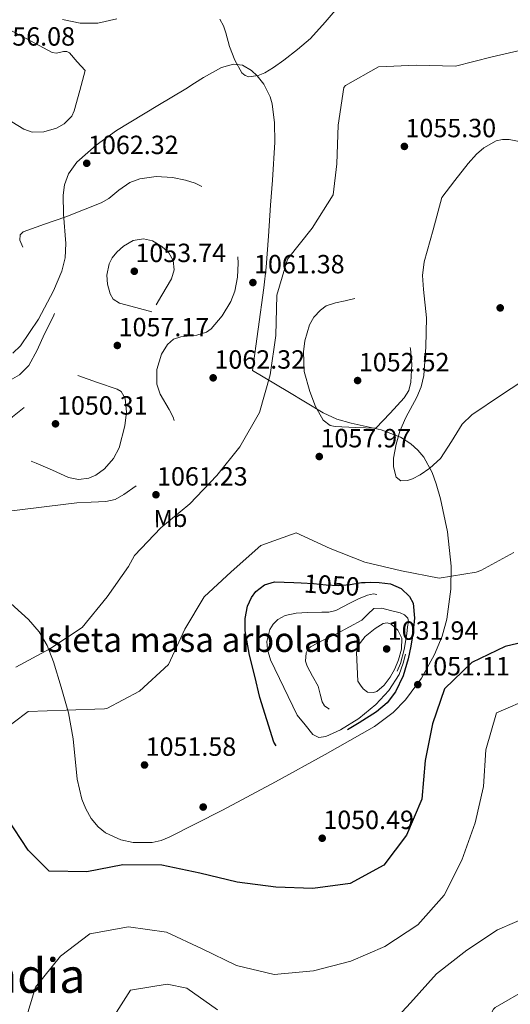
# Model space of a CAD drawing. Units: metres. Extents: x 573165 to 580025, y 4742701 to 4747404.
# Drawn here: x 576118 to 576318, y 4745732 to 4746133 of the extents above; entities that cross this region are included whole.
import ezdxf
from ezdxf.enums import TextEntityAlignment as Align

# ---------------------------------------------------------------- set-up
doc = ezdxf.new("R2010")
doc.units = ezdxf.units.M
doc.header["$MEASUREMENT"] = 0
doc.linetypes.add('DGN Style 2', pattern=[85.50319999999999, 51.30192, -34.20128])
doc.linetypes.add('DGN Style 3', pattern=[119.70447999999999, 85.50319999999999, -34.20128])
for name, color, linetype, lineweight in [('Nivel 17', 7, 'Continuous', 0), ('Nivel 22', 7, 'Continuous', 0), ('Nivel 35', 7, 'Continuous', 0), ('Nivel 37', 7, 'Continuous', 0), ('Nivel 4', 7, 'Continuous', 0), ('Nivel 41', 7, 'Continuous', 0), ('Nivel 45', 7, 'Continuous', 0), ('Nivel 48', 7, 'Continuous', 0), ('Nivel 5', 7, 'Continuous', 0), ('Nivel 59', 7, 'Continuous', 0), ('Nivel 7', 7, 'Continuous', 0)]:
    doc.layers.add(name, color=color, linetype=linetype, lineweight=lineweight)
doc.styles.add('Style-arial', font='arial.shx', dxfattribs={"bigfont": 'arialbig.shx'})
doc.styles.add('Style-Arial Narrow', font='txt')
doc.styles.add('Style-Helvetica-Narrow-Oblique', font='txt')
doc.styles.add('Style-Times New Roman', font='txt')

# ---------------------------------------------------------------- blocks, each defined once
blk = doc.blocks.new('5PATER_1')
at = {"layer": 'Nivel 7', "linetype": 'Continuous', "lineweight": 0}
h = blk.add_hatch(color=51, dxfattribs=at)
edge = h.paths.add_edge_path()
edge.add_ellipse((0.0005092248320579529, 0.004097128286957741), major_axis=(-1.08407573092361, -1.122089776145796), ratio=0.9994222409660319, start_angle=0, end_angle=360)
blk = doc.blocks.new('5PERFI_3')
at = {"layer": 'Nivel 17', "linetype": 'Continuous', "lineweight": 0}
h = blk.add_hatch(color=7, dxfattribs=at)
edge = h.paths.add_edge_path()
edge.add_arc((0.002152495086193085, -0.002883482724428177), 1.559999996823183, 315.5981878735492, 675.5981878735491)
blk = doc.blocks.new('5PERFI_2')
at = {"layer": 'Nivel 17', "color": 7, "linetype": 'Continuous', "lineweight": 0}
blk.add_blockref('5PERFI_3', (0, 0), dxfattribs=at)

msp = doc.modelspace()

# ---------------------------------------------------------------- linework, layer by layer
at = {"layer": 'Nivel 22', "color": 30, "linetype": 'DGN Style 2', "lineweight": 30, "elevation": 1050, "flags": 128}
msp.add_lwpolyline([(576232.3099999987, 4745903.390000001), (576237.3500000015, 4745903.07), (576242.4600000009, 4745902.65), (576247.5700000003, 4745902.33), (576252.2399999984, 4745902.779999999), (576256.9100000001, 4745903.49), (576258.4499999993, 4745903.550000001)], dxfattribs=at)
at = {"layer": 'Nivel 35', "color": 92, "linetype": 'DGN Style 3', "lineweight": 0}
for points in [[(576212.4899999984, 4745989.99, 1060.62), (576214.7899999991, 4746006.83, 1060.62), (576217.1099999994, 4746023.67, 1060.62), (576218.0599999987, 4746032.1, 1061.19), (576218.9899999984, 4746044.720000001, 1063.21), (576219.8099999987, 4746057.34, 1064.83), (576220.6999999993, 4746067.609999999, 1064.75), (576221.629999999, 4746083.130000001, 1063.27), (576221.4400000013, 4746090.890000001, 1062.57), (576220.5300000012, 4746098.630000001, 1062.3), (576219.7300000004, 4746101.560000001, 1062.48), (576217.120000001, 4746106.699999999, 1063.35), (576214.4100000001, 4746110.15, 1064.23), (576212.0899999999, 4746112.290000001, 1064.89), (576208.3900000006, 4746114.439999999, 1065.67), (576204.6900000013, 4746114.9, 1065.95), (576199.8500000015, 4746113.460000001, 1065.01), (576192.5599999987, 4746109.460000001, 1061.99), (576188.9200000018, 4746107.09, 1060.68), (576185.3000000007, 4746104.76, 1060.06), (576173.9100000001, 4746098.040000001, 1060.34), (576157.0500000007, 4746087.869999999, 1062), (576148.8500000015, 4746081.91, 1062.61), (576140.8900000006, 4746074.859999999, 1062.58), (576137.5, 4746070.220000001, 1062.21), (576135.9200000018, 4746065.689999999, 1061.72), (576135.3399999999, 4746061.460000001, 1061.21), (576135.5100000016, 4746053.66, 1060.24), (576136.4400000013, 4746041.689999999, 1058.94), (576136.1900000013, 4746035.91, 1058.53), (576134.8500000015, 4746030.460000001, 1058.38), (576131.4299999997, 4746022.5, 1058.75), (576125.2699999996, 4746010.960000001, 1059.96), (576117.9699999988, 4746000.09, 1060.62), (576114.8500000015, 4745997.02, 1060.54)], [(576111.2600000016, 4745897.6, 1058.17), (576121.2399999984, 4745888.439999999, 1057.13), (576125.5199999996, 4745883.49, 1056.52), (576128.8000000007, 4745877.890000001, 1055.86), (576131.4100000001, 4745871.199999999, 1054.67), (576134.6099999994, 4745860.880000001, 1052.15), (576137.4899999984, 4745850.460000001, 1050.53), (576139.379999999, 4745839.800000001, 1050.12), (576141.0199999996, 4745823.390000001, 1049.67), (576142.9800000004, 4745815.26, 1049.43), (576144.5899999999, 4745811.279999999, 1049.29), (576146.7300000004, 4745807.359999999, 1049.13), (576149.5700000003, 4745803.9, 1048.96), (576152.6099999994, 4745801.470000001, 1048.81), (576158.8299999982, 4745798.560000001, 1048.54), (576163.9299999997, 4745797.48, 1048.34), (576171.6099999994, 4745797.57, 1048.04), (576175.2300000004, 4745798.369999999, 1047.88), (576178.5399999991, 4745799.67, 1047.73), (576200.2399999984, 4745810.710000001, 1046.27), (576221.879999999, 4745822.290000001, 1044.93), (576242.1099999994, 4745833.380000001, 1045.26), (576262.1600000001, 4745844.880000001, 1047.17), (576269.8599999994, 4745850.59, 1048.14), (576274.8900000006, 4745855.73, 1048.87), (576281.3500000015, 4745864.5, 1049.97), (576286.6999999993, 4745874.18, 1051.09), (576289.7699999996, 4745881.720000001, 1051.93), (576291.6499999985, 4745888.540000001, 1052.67), (576293.3200000003, 4745900.82, 1053.96), (576293.3900000006, 4745910.17, 1054.92), (576291.9600000009, 4745924.130000001, 1056.37), (576289.1000000015, 4745937.66, 1057.82), (576287.3599999994, 4745943.82, 1058.51), (576285.7100000009, 4745948.359999999, 1059.05), (576282.2300000004, 4745954.699999999, 1059.85), (576279.879999999, 4745957.540000001, 1060.24), (576277.0100000016, 4745960.09, 1060.62), (576272.75, 4745962.75, 1060.87), (576264.870000001, 4745965.73, 1060.4), (576252.75, 4745968.449999999, 1058.86), (576246.870000001, 4745970.130000001, 1058.34), (576241.3299999982, 4745972.710000001, 1058.38), (576226.9100000001, 4745981.35, 1059.5), (576212.4899999984, 4745989.99, 1060.62)]]:
    msp.add_polyline3d(points, dxfattribs=at)
at = {"layer": 'Nivel 4', "color": 30, "linetype": 'DGN Style 3', "lineweight": 30, "elevation": 1050, "flags": 128}
msp.add_lwpolyline([(576258.4499999993, 4745903.550000001), (576260.5199999996, 4745903.630000001), (576264.1400000006, 4745903.560000001), (576268.6799999997, 4745903.01), (576273.0899999999, 4745901.1), (576276.4800000004, 4745897.83), (576277.9499999993, 4745895.130000001), (576278.5199999996, 4745889), (576277.75, 4745882.65), (576276.9699999988, 4745877.529999999), (576275.9499999993, 4745872.43), (576273.9100000001, 4745865.540000001), (576270.7699999996, 4745858.98), (576267.3000000007, 4745854.439999999), (576262.9899999984, 4745850.82), (576255.8999999985, 4745846.380000001), (576248.8299999982, 4745841.960000001), (576243.7100000009, 4745838.41), (576238.4899999984, 4745834.83), (576235.1400000006, 4745832.720000001), (576231.7199999988, 4745831.359999999), (576229.4800000004, 4745831.939999999), (576227.2399999984, 4745833.439999999), (576223.6400000006, 4745835.6), (576222.1700000018, 4745836.85), (576221.2300000004, 4745838.48), (576218.370000001, 4745847.59), (576215.5100000016, 4745856.699999999), (576213.3999999985, 4745865.290000001), (576211.2899999991, 4745873.880000001), (576209.5300000012, 4745883.83), (576209.5199999996, 4745888.869999999), (576210.4499999993, 4745893.859999999), (576212.0799999982, 4745897.439999999), (576213.9200000018, 4745899.869999999), (576217.3999999985, 4745902.640000001), (576221.3999999985, 4745903.75), (576229.379999999, 4745903.58), (576232.3099999987, 4745903.390000001)], dxfattribs=at)
at = {"layer": 'Nivel 4', "color": 30, "linetype": 'Continuous', "lineweight": 30, "elevation": 1050, "flags": 128}
msp.add_lwpolyline([(576330.3399999999, 4745880.93), (576315.4499999993, 4745877.5), (576301.8500000015, 4745870.859999999), (576290.7399999984, 4745860.130000001), (576285.8299999982, 4745845.890000001), (576282.8399999999, 4745830.970000001), (576281.4699999988, 4745815.15), (576275.3000000007, 4745800.550000001), (576266.0399999991, 4745788.310000001), (576252.3200000003, 4745780.790000001), (576237.1000000015, 4745778.84), (576221.9499999993, 4745779.300000001), (576206.25, 4745781.32), (576191.0199999996, 4745785.040000001), (576175.5700000003, 4745788.290000001), (576159.7199999988, 4745788.43), (576144.9499999993, 4745785.57), (576129.7100000009, 4745785.85), (576121.0700000003, 4745794.359999999), (576112.5899999999, 4745807.449999999)], dxfattribs=at)
at = {"layer": 'Nivel 5', "color": 30, "linetype": 'Continuous', "lineweight": 0, "flags": 128}
for points, elevation in [([(576247.8399999999, 4746138.720000001), (576242.0500000007, 4746132.040000001), (576236.1900000013, 4746125.4), (576230.8099999987, 4746120.810000001), (576225.25, 4746116.439999999), (576221.0899999999, 4746113.460000001), (576217.5, 4746111.359999999), (576214.7899999991, 4746110.210000001), (576211.0599999987, 4746109.720000001), (576209.4800000004, 4746110.23), (576208.1900000013, 4746111.359999999), (576205.3599999994, 4746116.49), (576203.1799999997, 4746122.050000001), (576201.5700000003, 4746127.689999999), (576200.6799999997, 4746130.51), (576199.2300000004, 4746133.279999999)], 1065), ([(576157.25, 4746133.310000001), (576149.5100000016, 4746131.58), (576142.2699999996, 4746131.65), (576135.0399999991, 4746133.02)], 1065), ([(576326.0300000012, 4746121.52), (576310.0799999982, 4746117.810000001), (576295.1900000013, 4746114.060000001), (576279.3200000003, 4746114.49), (576263.870000001, 4746113.73), (576250.379999999, 4746106.220000001), (576249.6799999997, 4746105.33), (576247.4200000018, 4746090.02), (576246.870000001, 4746074.26), (576245.3000000007, 4746061.560000001), (576236.8200000003, 4746047.960000001), (576226.8099999987, 4746035.41), (576222.4699999988, 4746020.67), (576222.0599999987, 4746004.26), (576219.6900000013, 4745988.189999999), (576215.3000000007, 4745972.859999999), (576207.370000001, 4745958.91), (576197.9299999997, 4745947.130000001), (576187.0199999996, 4745935.57), (576175.1999999993, 4745925.83), (576164.4600000009, 4745914.57), (576162.0300000012, 4745910.119999999), (576153.3099999987, 4745897.699999999), (576143.120000001, 4745885.199999999), (576129.870000001, 4745876.449999999), (576116.1400000006, 4745869.050000001)], 1060), ([(576289.620000001, 4746060.449999999), (576294.9699999988, 4746067.41), (576300.3099999987, 4746074.380000001), (576303.6900000013, 4746078.210000001), (576306.6999999993, 4746080.82), (576311.7100000009, 4746083.6), (576314.3500000015, 4746084.210000001), (576317.0100000016, 4746084.119999999), (576325.8399999999, 4746082.33)], 1060), ([(576326.0899999999, 4745988.109999999), (576313.9400000013, 4745980.01), (576301.8099999987, 4745971.91), (576297.9699999988, 4745968.119999999), (576293.5899999999, 4745961.040000001), (576289.0199999996, 4745954.130000001), (576284.7899999991, 4745950.17), (576280.7899999991, 4745947.369999999), (576277.7399999984, 4745945.779999999), (576275.5899999999, 4745945.060000001), (576272.8599999994, 4745945), (576271.0300000012, 4745946.5), (576269.9200000018, 4745950.67), (576269.9600000009, 4745954.279999999), (576270.9600000009, 4745959.93), (576272.5300000012, 4745965.23), (576275.0100000016, 4745970.810000001), (576279.4699999988, 4745979.09), (576281.2600000016, 4745983.380000001), (576282.2899999991, 4745987.869999999), (576283.1499999985, 4745999.67), (576283.3200000003, 4746011.48), (576282.129999999, 4746022.949999999), (576281.7399999984, 4746028.640000001), (576282.4499999993, 4746034.220000001), (576286.0300000012, 4746047.33), (576289.620000001, 4746060.449999999)], 1060), ([(576108.7800000012, 4745841.76), (576121.1000000015, 4745850.939999999), (576136.5899999999, 4745851.49), (576152.25, 4745851.98), (576153.1600000001, 4745852.220000001), (576166.4499999993, 4745859.23), (576178.25, 4745870.07), (576184.9800000004, 4745884.529999999), (576192.8599999994, 4745897.68), (576203.8500000015, 4745907.949999999), (576215.9200000018, 4745918.57), (576230.2300000004, 4745923.77), (576244.1400000006, 4745917.359999999), (576258.2699999996, 4745911.85), (576273.2300000004, 4745908.25), (576288.5100000016, 4745905.35), (576303.620000001, 4745907.689999999), (576305.5300000012, 4745908.439999999), (576318.9699999988, 4745915.75)], 1055), ([(576119.7899999991, 4745724.130000001), (576124.0500000007, 4745738.58), (576134.2600000016, 4745751.210000001), (576146.2600000016, 4745760.290000001), (576161.9899999984, 4745763.119999999), (576177.4299999997, 4745760.960000001), (576191.9499999993, 4745754.130000001), (576205.9100000001, 4745747.33), (576221.2699999996, 4745743.779999999), (576237.3200000003, 4745745.220000001), (576252.5599999987, 4745749.17), (576266.4200000018, 4745755.17), (576279.8200000003, 4745763.91), (576290.5700000003, 4745776.029999999), (576297.8000000007, 4745790.33), (576303.1799999997, 4745805.540000001), (576306.6099999994, 4745820.33), (576307.5500000007, 4745835.359999999), (576311.9299999997, 4745850.43), (576326.3999999985, 4745856.6)], 1045), ([(576266.3399999999, 4745720.83), (576276.9200000018, 4745732.119999999), (576287.4499999993, 4745743.970000001), (576299.7899999991, 4745753.619999999), (576312.3200000003, 4745761.92), (576326.1900000013, 4745767.91)], 1040), ([(576154.2300000004, 4745723.9), (576162.8299999982, 4745737.310000001), (576177.7800000012, 4745739.73), (576185.6999999993, 4745738.109999999), (576198.2699999996, 4745729.34)], 1040)]:
    msp.add_lwpolyline(points, dxfattribs=dict(at, elevation=elevation))
at = {"layer": 'Nivel 5', "color": 30, "linetype": 'DGN Style 3', "lineweight": 0, "flags": 128}
for points, elevation in [([(576144.3500000015, 4746112.290000001), (576142.1000000015, 4746104.09), (576139.8500000015, 4746095.880000001), (576138.8599999994, 4746093.689999999), (576135.7399999984, 4746090.529999999), (576132.629999999, 4746088.779999999), (576127.4800000004, 4746087.25), (576122.7100000009, 4746087.189999999), (576119.3999999985, 4746088.380000001), (576114.4299999997, 4746091.41), (576109.4600000009, 4746093.859999999), (576102.1499999985, 4746095.33), (576094.5500000007, 4746096.890000001), (576087.129999999, 4746099.390000001), (576083.6999999993, 4746101.18), (576080.6600000001, 4746103.550000001), (576079.4699999988, 4746105.26), (576079.1099999994, 4746108.859999999), (576079.8999999985, 4746111.869999999), (576082.129999999, 4746116.449999999), (576084.7300000004, 4746120.6), (576088.5100000016, 4746126.09), (576090.7600000016, 4746128.470000001), (576093.5599999987, 4746130.48), (576096.6499999985, 4746131.82), (576101.4400000013, 4746132.560000001), (576106.0899999999, 4746131.880000001), (576109.6400000006, 4746130.66), (576113.129999999, 4746129.189999999), (576122.0599999987, 4746124.380000001), (576130.879999999, 4746119.6), (576132.6400000006, 4746119.41), (576135.5399999991, 4746120.01), (576136.8500000015, 4746120.029999999), (576137.8999999985, 4746119.460000001), (576141.129999999, 4746115.880000001), (576144.3500000015, 4746112.290000001)], 1060), ([(576140.870000001, 4745936), (576128.7699999996, 4745934.49), (576116.6700000018, 4745932.98), (576106.6900000013, 4745931.869999999), (576096.6999999993, 4745930.859999999), (576088.9499999993, 4745930.130000001), (576081.1900000013, 4745930.060000001), (576077.4600000009, 4745931.17), (576074.9899999984, 4745932.890000001), (576071.7100000009, 4745936.390000001), (576068.75, 4745940.35), (576064.620000001, 4745947.49), (576061.5799999982, 4745954.949999999), (576059.0500000007, 4745963.4), (576058.6000000015, 4745967.710000001), (576059.0700000003, 4745971.93), (576060.6400000006, 4745976.029999999), (576062.4800000004, 4745978.880000001), (576066.129999999, 4745982.48), (576070.629999999, 4745984.810000001), (576076.4600000009, 4745985.67), (576085.2600000016, 4745984.77), (576094.0199999996, 4745984.199999999), (576105.9800000004, 4745984.4), (576111.870000001, 4745985.4), (576114.75, 4745986.540000001), (576117.5799999982, 4745988.27), (576121.3099999987, 4745991.949999999), (576124.8099999987, 4745998.26), (576127.8200000003, 4746004.960000001), (576131.3200000003, 4746011.890000001), (576134.0599999987, 4746018.85), (576134.2699999996, 4746021.890000001), (576132.5799999982, 4746026.550000001), (576129.6799999997, 4746031.130000001), (576127.9299999997, 4746032.689999999), (576124.6600000001, 4746033.949999999), (576121.7600000016, 4746035.52), (576119.7800000012, 4746038.140000001), (576117.7399999984, 4746043.119999999), (576117.8299999982, 4746045.220000001), (576119.1000000015, 4746046.550000001), (576127.7600000016, 4746049.65), (576136.4699999988, 4746052.68), (576143.6799999997, 4746055.470000001), (576150.870000001, 4746058.359999999), (576153.9200000018, 4746060.1), (576158.0500000007, 4746063.5), (576162.4800000004, 4746066.560000001), (576166.6600000001, 4746068.109999999), (576173.3000000007, 4746069.050000001), (576179.8900000006, 4746068.65), (576185.2199999988, 4746067.609999999), (576189.120000001, 4746066.4), (576194.7300000004, 4746063.550000001), (576199.9699999988, 4746059.08), (576202.4400000013, 4746055.75), (576204.5300000012, 4746050.550000001), (576205.6499999985, 4746045.109999999), (576206.7100000009, 4746033.73), (576206.3599999994, 4746028), (576205.25, 4746022.35), (576203.6600000001, 4746018.08), (576200.120000001, 4746012.25), (576195.629999999, 4746006.949999999), (576193.7600000016, 4746005.550000001), (576189.7899999991, 4746004.439999999), (576183.2699999996, 4746003.699999999), (576180.2899999991, 4746002.689999999), (576177.8299999982, 4746000.59), (576175.4499999993, 4745996.65), (576173.5599999987, 4745990.439999999), (576173.5399999991, 4745984.390000001), (576174.9299999997, 4745980.26), (576178.5, 4745974.1), (576180.129999999, 4745971.01), (576181.1499999985, 4745967.890000001), (576181.8999999985, 4745961.75), (576181.5300000012, 4745958.630000001), (576180.2100000009, 4745955.76), (576177.3000000007, 4745952.290000001), (576172.370000001, 4745948.09), (576166.9400000013, 4745944.35), (576160.1400000006, 4745939.369999999), (576156.6099999994, 4745937.43), (576152.7699999996, 4745936.550000001), (576146.8200000003, 4745936.27), (576140.870000001, 4745936)], 1060), ([(576171.5300000012, 4746013.92), (576164.9200000018, 4746015.66), (576158.3099999987, 4746017.4), (576155.7699999996, 4746019.1), (576154.4800000004, 4746021.26), (576153.370000001, 4746025.140000001), (576153.0899999999, 4746028.83), (576154.0700000003, 4746033.529999999), (576155.3399999999, 4746035.880000001), (576157.2399999984, 4746038.23), (576159.8999999985, 4746040.630000001), (576163.9299999997, 4746042.92), (576168.0300000012, 4746043.65), (576171.7699999996, 4746042.790000001), (576175.5, 4746040.540000001), (576178.4100000001, 4746037.93), (576180.2399999984, 4746034.85), (576180.6400000006, 4746031.060000001), (576179.4699999988, 4746027.4), (576175.5, 4746020.66), (576171.5300000012, 4746013.92)], 1055), ([(576262.7399999984, 4745966.4), (576254.4499999993, 4745966.74), (576246.1499999985, 4745967.08), (576244.1099999994, 4745967.529999999), (576241.25, 4745969.77), (576238.1700000018, 4745975.300000001), (576235.8000000007, 4745981.43), (576233.5899999999, 4745989.5), (576233.2899999991, 4745997.560000001), (576233.7800000012, 4746002.050000001), (576235.6900000013, 4746008.640000001), (576237.5199999996, 4746011.74), (576240.129999999, 4746014.640000001), (576242.5700000003, 4746016.32), (576246.370000001, 4746017.560000001), (576250.2899999991, 4746018.359999999), (576256.1499999985, 4746019.76), (576259.0899999999, 4746020.050000001), (576261.9699999988, 4746019.76), (576265.3900000006, 4746018.35), (576269.6600000001, 4746014.57), (576273.1400000006, 4746009.460000001), (576275.1600000001, 4746005.220000001), (576276.870000001, 4745998.859999999), (576277.3500000015, 4745992.49), (576277.0300000012, 4745985.25), (576276.120000001, 4745981.790000001), (576274.3099999987, 4745978.85), (576268.5300000012, 4745972.630000001), (576262.7399999984, 4745966.4)], 1055), ([(576141.3999999985, 4745987.880000001), (576149.3999999985, 4745985.1), (576157.3999999985, 4745982.310000001), (576158.9400000013, 4745981.390000001), (576160.5700000003, 4745978.619999999), (576161.1400000006, 4745972.960000001), (576160.5300000012, 4745967.460000001), (576158.2300000004, 4745958.43), (576155.8900000006, 4745954.09), (576152.2100000009, 4745949.939999999), (576148.6099999994, 4745947.33), (576145.8099999987, 4745946.1), (576141.6099999994, 4745945.470000001), (576137.5799999982, 4745946.380000001), (576130.9600000009, 4745949.290000001), (576124.3299999982, 4745952.199999999), (576121.0199999996, 4745953.65), (576117.7100000009, 4745955.109999999), (576114.7300000004, 4745956), (576111.75, 4745955.68), (576108.8200000003, 4745953.6), (576106.2699999996, 4745950.949999999), (576103.0599999987, 4745946.359999999), (576099.5599999987, 4745941.949999999), (576096.370000001, 4745940.18), (576090.8099999987, 4745939.52), (576085.3299999982, 4745940.52), (576080.870000001, 4745942.67), (576076.9800000004, 4745945.960000001), (576074.6999999993, 4745949.699999999), (576073.8599999994, 4745953.1), (576073.8200000003, 4745955.699999999), (576074.8099999987, 4745959.26), (576077.2399999984, 4745961.91), (576080.6499999985, 4745963.59), (576085.8099999987, 4745964.859999999), (576091.0300000012, 4745965.25), (576094.370000001, 4745964.630000001), (576099.4100000001, 4745962.710000001), (576101.870000001, 4745962.35), (576104.2300000004, 4745963.040000001), (576109.7399999984, 4745966.890000001), (576114.7800000012, 4745971.02), (576120.1600000001, 4745975.439999999), (576125.5300000012, 4745979.85), (576128.0300000012, 4745982.130000001), (576130.8099999987, 4745983.949999999), (576136.1000000015, 4745985.91), (576141.3999999985, 4745987.880000001)], 1055), ([(576230.6900000013, 4745849.42), (576225.25, 4745860.74), (576219.8200000003, 4745872.060000001), (576218.5399999991, 4745876.16), (576218.3500000015, 4745879.49), (576219.5599999987, 4745884.369999999), (576220.9200000018, 4745886.560000001), (576222.8299999982, 4745888.460000001), (576225.7899999991, 4745890.130000001), (576230.3200000003, 4745891.01), (576234.9200000018, 4745891.35), (576240.7300000004, 4745891.380000001), (576243.620000001, 4745891.460000001), (576246.3999999985, 4745892.109999999), (576249.2899999991, 4745893.560000001), (576252.1099999994, 4745895.140000001), (576255.6799999997, 4745896.869999999), (576259.3000000007, 4745898.41), (576261.7600000016, 4745898.880000001), (576265.6400000006, 4745898.390000001), (576269.5199999996, 4745897.24), (576273.6099999994, 4745895.84), (576275.3999999985, 4745894.73), (576276.7899999991, 4745893.060000001), (576277.1799999997, 4745890.9), (576277.3299999982, 4745887.75), (576276.6700000018, 4745884.560000001), (576275.0599999987, 4745875.220000001), (576273.8900000006, 4745870.59), (576272.1900000013, 4745866.01), (576268.0700000003, 4745859.48), (576262.7399999984, 4745853.800000001), (576255.8500000015, 4745848.130000001), (576248.3900000006, 4745843.439999999), (576242.4299999997, 4745840.710000001), (576239.4600000009, 4745840.4), (576237.1400000006, 4745841.619999999), (576233.9100000001, 4745845.52), (576230.6900000013, 4745849.42)], 1045), ([(576239.2800000012, 4745861.210000001), (576237, 4745865.33), (576234.7300000004, 4745869.449999999), (576234.0700000003, 4745871.470000001), (576234.3200000003, 4745874.82), (576235.0199999996, 4745876.27), (576236.129999999, 4745877.33), (576241.5199999996, 4745880.16), (576246.9200000018, 4745882.76), (576252.0100000016, 4745885.449999999), (576257.0700000003, 4745888.18), (576259.4699999988, 4745890.66), (576261.9100000001, 4745892.91), (576265.25, 4745893.060000001), (576268.7199999988, 4745892.130000001), (576272.6099999994, 4745891.130000001), (576274.370000001, 4745890.33), (576275.7699999996, 4745889.01), (576276.0599999987, 4745887.66), (576275.6099999994, 4745885.529999999), (576275.3900000006, 4745882.619999999), (576274.2600000016, 4745876.24), (576272.8099999987, 4745870.529999999), (576270.8099999987, 4745865.970000001), (576267.1999999993, 4745860.460000001), (576264.4899999984, 4745857.960000001), (576261.4899999984, 4745856.1), (576254.8200000003, 4745852.630000001), (576251.2199999988, 4745851.52), (576247.6799999997, 4745851.09), (576243.5899999999, 4745852), (576241.8299999982, 4745853.189999999), (576240.8299999982, 4745854.84), (576240.0599999987, 4745858.02), (576239.2800000012, 4745861.210000001)], 1040), ([(576255.4200000018, 4745863.290000001), (576255.1400000006, 4745869.130000001), (576254.870000001, 4745874.970000001), (576255.4800000004, 4745877.85), (576258.4499999993, 4745881.52), (576262.4200000018, 4745884.83), (576265.6999999993, 4745886.76), (576267.4200000018, 4745887.050000001), (576268.9899999984, 4745886.6), (576271.75, 4745884.16), (576273.3099999987, 4745880.91), (576273.2100000009, 4745876.4), (576271.9100000001, 4745871.960000001), (576270.4299999997, 4745868.380000001), (576268.5799999982, 4745864.91), (576266.1000000015, 4745861.66), (576263.1099999994, 4745859.109999999), (576261.7600000016, 4745858.630000001), (576259.3999999985, 4745858.859999999), (576257.5799999982, 4745860.119999999), (576256.5, 4745861.699999999), (576255.4200000018, 4745863.290000001)], 1035), ([(576588.3299999982, 4745564.380000001), (576582.2699999996, 4745559.470000001), (576569.0799999982, 4745551.07), (576554.9200000018, 4745545.550000001), (576539.5599999987, 4745541.5), (576524.120000001, 4745539.630000001), (576508.9699999988, 4745538.640000001), (576493.629999999, 4745538.189999999), (576478.5199999996, 4745539.210000001), (576463.5100000016, 4745541.41), (576447.9899999984, 4745541.73), (576432.7199999988, 4745539.970000001), (576417.3099999987, 4745535.619999999), (576402.7800000012, 4745531.869999999), (576387.0199999996, 4745532.119999999), (576371.2399999984, 4745534.85), (576356.1400000006, 4745539.529999999), (576341.6799999997, 4745545.869999999), (576326.1700000018, 4745551.25), (576310.7899999991, 4745554.630000001), (576293.8000000007, 4745554.279999999), (576278.5, 4745550.93), (576262.9699999988, 4745546.23), (576249.1700000018, 4745539.42), (576235.1000000015, 4745531.25), (576221.1999999993, 4745522.84), (576208.25, 4745514.449999999), (576195.5399999991, 4745505.52), (576181.5300000012, 4745497.41), (576166.9400000013, 4745492.42), (576151.8299999982, 4745493.32), (576146.0500000007, 4745499.16), (576142.4699999988, 4745513.99), (576143.1000000015, 4745515.77), (576150.1499999985, 4745523.869999999), (576162.9899999984, 4745531.67), (576168.7399999984, 4745540.82), (576172.7100000009, 4745556.609999999), (576175.4299999997, 4745567.32), (576184.620000001, 4745579.810000001), (576198.8999999985, 4745584.790000001), (576212.9899999984, 4745592.08), (576216.1499999985, 4745599.67), (576216.1400000006, 4745601.08), (576213.9200000018, 4745604.949999999), (576200.5100000016, 4745612.01), (576185.5100000016, 4745613.27), (576170.5399999991, 4745617.6), (576169.5300000012, 4745618.300000001), (576164.4600000009, 4745628.57), (576166.1099999994, 4745634.66), (576166.8099999987, 4745635.5), (576168.2800000012, 4745636.279999999), (576180.9299999997, 4745638.890000001), (576195.5799999982, 4745642.880000001), (576208.9600000009, 4745650.51), (576222.6799999997, 4745658.09), (576225.2800000012, 4745658.109999999), (576232.1700000018, 4745653.939999999), (576232.8200000003, 4745653.41), (576233.3000000007, 4745652.65), (576238.5, 4745646.92), (576239.6799999997, 4745646.35), (576255.6499999985, 4745648.640000001), (576270.4299999997, 4745651.619999999), (576284.1000000015, 4745658.199999999), (576293.2300000004, 4745671.09), (576297.9699999988, 4745686.07), (576300.5300000012, 4745701.09), (576303.5100000016, 4745715.869999999), (576310.7399999984, 4745729.57), (576311.379999999, 4745730.290000001), (576324.5700000003, 4745737.859999999), (576339.0700000003, 4745741.84), (576354.9200000018, 4745743.540000001), (576371.2600000016, 4745743.65), (576387.1499999985, 4745741.99), (576400.6900000013, 4745739.890000001), (576416.6000000015, 4745741.119999999), (576431.6000000015, 4745745.939999999), (576446.7699999996, 4745750.75), (576461.6499999985, 4745755.689999999), (576476.4699999988, 4745760.210000001), (576491.4499999993, 4745765.970000001), (576505.3599999994, 4745773.609999999), (576518.0700000003, 4745782.59), (576518.8900000006, 4745783.310000001), (576531.8900000006, 4745792.119999999), (576545.0300000012, 4745800.040000001), (576558.5199999996, 4745807.09), (576572.870000001, 4745811.960000001), (576585.5500000007, 4745813.68)], 1035)]:
    msp.add_lwpolyline(points, dxfattribs=dict(at, elevation=elevation))
at = {"layer": 'Nivel 59', "color": 7, "linetype": 'Continuous', "lineweight": 0}
msp.add_polyline3d([(576111.2600000016, 4745897.6, 1058.17), (576121.2399999984, 4745888.439999999, 1057.13), (576125.5199999996, 4745883.49, 1056.52), (576128.8000000007, 4745877.890000001, 1055.86), (576131.4100000001, 4745871.199999999, 1054.67), (576134.6099999994, 4745860.880000001, 1052.15), (576137.4899999984, 4745850.460000001, 1050.53), (576139.379999999, 4745839.800000001, 1050.12), (576141.0199999996, 4745823.390000001, 1049.67), (576142.9800000004, 4745815.26, 1049.43), (576144.5899999999, 4745811.279999999, 1049.29), (576146.7300000004, 4745807.359999999, 1049.13), (576149.5700000003, 4745803.9, 1048.96), (576152.6099999994, 4745801.470000001, 1048.81), (576158.8299999982, 4745798.560000001, 1048.54), (576163.9299999997, 4745797.48, 1048.34), (576171.6099999994, 4745797.57, 1048.04), (576175.2300000004, 4745798.369999999, 1047.88), (576178.5399999991, 4745799.67, 1047.73), (576200.2399999984, 4745810.710000001, 1046.27), (576221.879999999, 4745822.290000001, 1044.93), (576242.1099999994, 4745833.380000001, 1045.26), (576262.1600000001, 4745844.880000001, 1047.17), (576269.8599999994, 4745850.59, 1048.14), (576274.8900000006, 4745855.73, 1048.87), (576281.3500000015, 4745864.5, 1049.97), (576286.6999999993, 4745874.18, 1051.09), (576289.7699999996, 4745881.720000001, 1051.93), (576291.6499999985, 4745888.540000001, 1052.67), (576293.3200000003, 4745900.82, 1053.96), (576293.3900000006, 4745910.17, 1054.92), (576291.9600000009, 4745924.130000001, 1056.37), (576289.1000000015, 4745937.66, 1057.82), (576287.3599999994, 4745943.82, 1058.51), (576285.7100000009, 4745948.359999999, 1059.05), (576282.2300000004, 4745954.699999999, 1059.85), (576279.879999999, 4745957.540000001, 1060.24), (576277.0100000016, 4745960.09, 1060.62), (576272.75, 4745962.75, 1060.87), (576264.870000001, 4745965.73, 1060.4), (576252.75, 4745968.449999999, 1058.86), (576246.870000001, 4745970.130000001, 1058.34), (576241.3299999982, 4745972.710000001, 1058.38), (576226.9100000001, 4745981.35, 1059.5), (576212.4899999984, 4745989.99, 1060.62), (576214.7899999991, 4746006.83, 1060.62), (576217.1099999994, 4746023.67, 1060.62), (576218.0599999987, 4746032.1, 1061.19), (576218.9899999984, 4746044.720000001, 1063.21), (576219.8099999987, 4746057.34, 1064.83), (576220.6999999993, 4746067.609999999, 1064.75), (576221.629999999, 4746083.130000001, 1063.27), (576221.4400000013, 4746090.890000001, 1062.57), (576220.5300000012, 4746098.630000001, 1062.3), (576219.7300000004, 4746101.560000001, 1062.48), (576217.120000001, 4746106.699999999, 1063.35), (576214.4100000001, 4746110.15, 1064.23), (576212.0899999999, 4746112.290000001, 1064.89), (576208.3900000006, 4746114.439999999, 1065.67), (576204.6900000013, 4746114.9, 1065.95), (576199.8500000015, 4746113.460000001, 1065.01), (576192.5599999987, 4746109.460000001, 1061.99), (576188.9200000018, 4746107.09, 1060.68), (576185.3000000007, 4746104.76, 1060.06), (576173.9100000001, 4746098.040000001, 1060.34), (576157.0500000007, 4746087.869999999, 1062), (576148.8500000015, 4746081.91, 1062.61), (576140.8900000006, 4746074.859999999, 1062.58), (576137.5, 4746070.220000001, 1062.21), (576135.9200000018, 4746065.689999999, 1061.72), (576135.3399999999, 4746061.460000001, 1061.21), (576135.5100000016, 4746053.66, 1060.24), (576136.4400000013, 4746041.689999999, 1058.94), (576136.1900000013, 4746035.91, 1058.53), (576134.8500000015, 4746030.460000001, 1058.38), (576131.4299999997, 4746022.5, 1058.75), (576125.2699999996, 4746010.960000001, 1059.96), (576117.9699999988, 4746000.09, 1060.62), (576114.8500000015, 4745997.02, 1060.54)], dxfattribs=at)

# ---------------------------------------------------------------- block references
at = {"layer": 'Nivel 17', "color": 7, "linetype": 'Continuous', "lineweight": 0}
for p in [(576313.4100000001, 4746015.49, 1060.41), (576192.4100000001, 4745811.99, 1052.23)]:
    msp.add_blockref('5PERFI_2', p, dxfattribs=at)
at = {"layer": 'Nivel 7', "color": 51, "linetype": 'Continuous', "lineweight": 0}
for p in [(576274.370000001, 4746081.33, 1055.3), (576144.9600000009, 4746074.449999999, 1062.32), (576164.3399999999, 4746030.43, 1053.74), (576212.6499999985, 4746025.83, 1061.38), (576157.4299999997, 4746000.17, 1057.17), (576196.4699999988, 4745986.970000001, 1062.32), (576255.3099999987, 4745985.880000001, 1052.52), (576132.25, 4745968.23, 1050.31), (576239.6900000013, 4745954.890000001, 1057.97), (576173.1600000001, 4745939.310000001, 1061.23), (576267.1400000006, 4745876.439999999, 1031.94), (576279.8299999982, 4745861.9, 1051.11), (576168.5, 4745829.130000001, 1051.58), (576240.8900000006, 4745799.27, 1050.49)]:
    msp.add_blockref('5PATER_1', p, dxfattribs=at)

# ---------------------------------------------------------------- texts
at = {"layer": 'Nivel 37', "color": 92, "linetype": 'Continuous', "lineweight": 0, "style": 'Style-Arial Narrow'}
msp.add_text('Mb', height=6.9999, rotation=0.5983027973292172, dxfattribs=at).set_placement((576179.0979494713, 4745929.635048194, 1060.05), align=Align.MIDDLE_CENTER)
at = {"layer": 'Nivel 41', "color": 7, "linetype": 'Continuous', "lineweight": 0, "style": 'Style-arial'}
for s, p in [('1056.08', (576103.2800000012, 4746122.42, 1056.08)), ('1055.30', (576274.8200000003, 4746085.08, 1055.3)), ('1062.32', (576145.4800000004, 4746078.210000001, 1062.32)), ('1053.74', (576164.7899999991, 4746034.18, 1053.74)), ('1061.38', (576213.1099999994, 4746029.58, 1061.38)), ('1057.17', (576157.9499999993, 4746003.92, 1057.17)), ('1062.32', (576197, 4745990.720000001, 1062.32)), ('1052.52', (576255.8299999982, 4745989.630000001, 1052.52)), ('1050.31', (576132.8399999999, 4745971.98, 1050.31)), ('1057.97', (576240.2100000009, 4745958.640000001, 1057.97)), ('1061.23', (576173.6099999994, 4745943.060000001, 1061.23)), ('1031.94', (576267.5899999999, 4745880.189999999, 1031.94)), ('1051.11', (576280.4299999997, 4745865.65, 1051.11)), ('1051.58', (576168.9499999993, 4745832.880000001, 1051.58)), ('1050.49', (576241.3399999999, 4745803.02, 1050.49))]:
    msp.add_text(s, height=7.5, dxfattribs=at).set_placement(p)
at = {"layer": 'Nivel 41', "color": 30, "linetype": 'Continuous', "lineweight": 0, "style": 'Style-Helvetica-Narrow-Oblique'}
msp.add_text('1050', height=7.5, rotation=356.3244752536634, dxfattribs=at).set_placement((576244.7670950219, 4745902.501468593, 1050), align=Align.MIDDLE_CENTER)
at = {"layer": 'Nivel 45', "color": 7, "linetype": 'Continuous', "lineweight": 0, "style": 'Style-Times New Roman'}
msp.add_text('Arantzadia', height=13.99992, rotation=359.9110000114313, dxfattribs=at).set_placement((576096.343865741, 4745743.289642554, 1045.39), align=Align.MIDDLE_CENTER)
at = {"layer": 'Nivel 48', "color": 6, "linetype": 'Continuous', "lineweight": 0, "style": 'Style-Arial Narrow'}
msp.add_text('Isleta masa arbolada', height=9.99996, dxfattribs=at).set_placement((576191.0136073418, 4745880.21998, 1053.71), align=Align.MIDDLE_CENTER)

doc.saveas('drawing.dxf')
